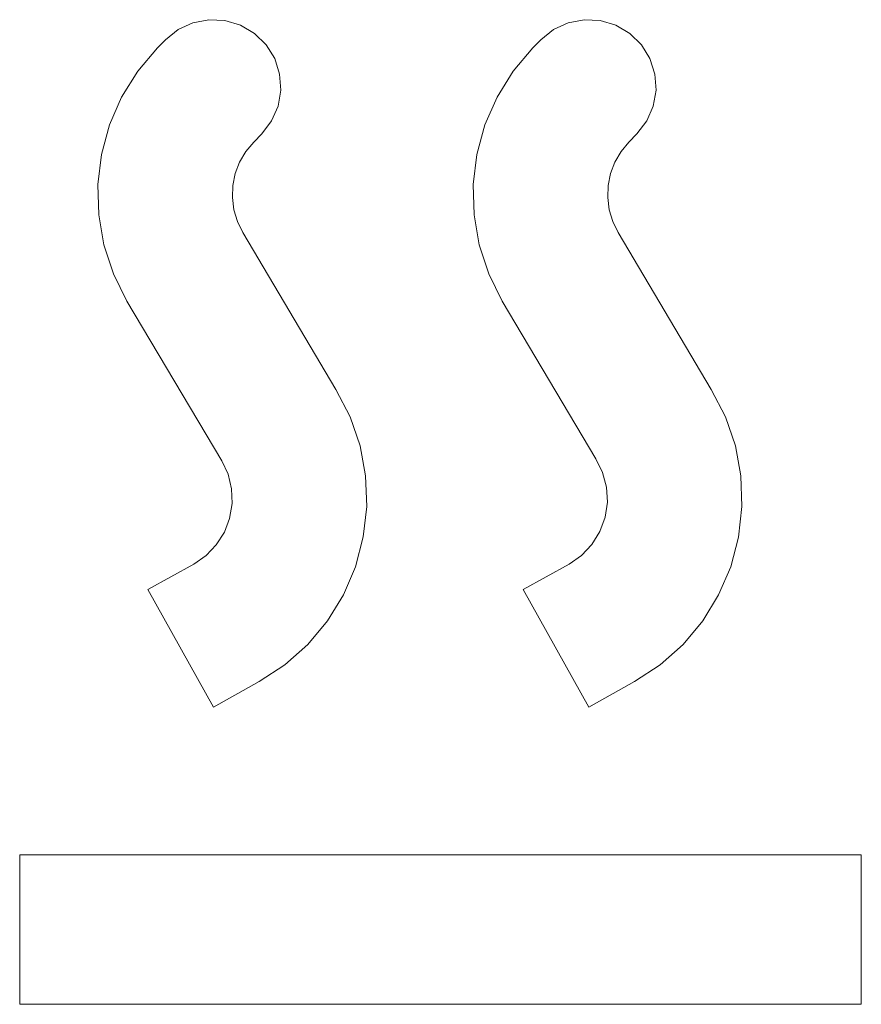
# Model space of a CAD drawing. Units: millimetres. Extents: x -420 to 1611, y -310 to 1114.
# Drawn here: x -50 to -46, y -268 to -263 of the extents above; entities that cross this region are included whole.
import ezdxf

# ---------------------------------------------------------------- set-up
doc = ezdxf.new("R2010")
doc.units = ezdxf.units.MM
doc.header["$LTSCALE"] = 12.7
doc.layers.add('Bedienfeld', color=7, linetype='Continuous', lineweight=13, true_color=0x695db4)

msp = doc.modelspace()

# ---------------------------------------------------------------- linework, layer by layer
at = {"layer": 'Bedienfeld', "color": 7}
for p, q in [((-49.0214, -263.0085), (-49.0933, -263.0419)), ((-48.9437, -262.9935), (-49.0214, -263.0085)), ((-48.8651, -262.9977), (-48.9437, -262.9935)), ((-48.789, -263.0203), (-48.8651, -262.9977)), ((-48.7212, -263.0604), (-48.789, -263.0203)), ((-47.1934, -263.0085), (-47.2648, -263.0419)), ((-47.1157, -262.9935), (-47.1934, -263.0085)), ((-47.0366, -262.9977), (-47.1157, -262.9935)), ((-46.961, -263.0203), (-47.0366, -262.9977)), ((-46.961, -263.0203), (-46.8926, -263.0604)), ((-49.0933, -263.0419), (-49.155, -263.0912)), ((-48.7212, -263.0604), (-48.6646, -263.1159)), ((-47.2648, -263.0419), (-47.3265, -263.0912)), ((-46.8366, -263.1159), (-46.8926, -263.0604)), ((-49.155, -263.0912), (-49.1941, -263.1313)), ((-48.6646, -263.1159), (-48.623, -263.1827)), ((-47.3265, -263.0912), (-47.3661, -263.1313)), ((-46.8366, -263.1159), (-46.795, -263.1827)), ((-49.1941, -263.1313), (-49.2897, -263.2449)), ((-47.3661, -263.1313), (-47.4617, -263.2449)), ((-48.5988, -263.2583), (-48.623, -263.1827)), ((-46.7703, -263.2583), (-46.795, -263.1827)), ((-49.2897, -263.2449), (-49.3684, -263.3709)), ((-48.5931, -263.3369), (-48.5988, -263.2583)), ((-47.4617, -263.2449), (-47.5398, -263.3709)), ((-46.7641, -263.3369), (-46.7703, -263.2583)), ((-48.6065, -263.4151), (-48.5931, -263.3369)), ((-46.7641, -263.3369), (-46.7785, -263.4151)), ((-49.3684, -263.3709), (-49.4275, -263.5066)), ((-47.599, -263.5066), (-47.5398, -263.3709)), ((-48.6384, -263.487), (-48.6065, -263.4151)), ((-46.8099, -263.487), (-46.7785, -263.4151)), ((-49.4275, -263.5066), (-49.4665, -263.65)), ((-48.6384, -263.487), (-48.6862, -263.5498)), ((-47.638, -263.65), (-47.599, -263.5066)), ((-46.8582, -263.5498), (-46.8099, -263.487)), ((-48.6862, -263.5498), (-48.7253, -263.5899)), ((-46.8973, -263.5899), (-46.8582, -263.5498)), ((-48.7633, -263.6361), (-48.7253, -263.5899)), ((-46.9348, -263.6361), (-46.8973, -263.5899)), ((-49.4665, -263.65), (-49.484, -263.797)), ((-48.7936, -263.6875), (-48.7633, -263.6361)), ((-47.638, -263.65), (-47.656, -263.797)), ((-46.9651, -263.6875), (-46.9348, -263.6361)), ((-48.8147, -263.743), (-48.7936, -263.6875)), ((-46.9867, -263.743), (-46.9651, -263.6875)), ((-48.8147, -263.743), (-48.827, -263.8011)), ((-46.9867, -263.743), (-46.998, -263.8011)), ((-49.484, -263.797), (-49.4804, -263.9456)), ((-48.8291, -263.8608), (-48.827, -263.8011)), ((-47.656, -263.797), (-47.6519, -263.9451)), ((-47.0001, -263.8608), (-46.998, -263.8011)), ((-48.8214, -263.9199), (-48.8291, -263.8608)), ((-46.9934, -263.9199), (-47.0001, -263.8608)), ((-48.8044, -263.9769), (-48.8214, -263.9199)), ((-46.9759, -263.9769), (-46.9934, -263.9199)), ((-49.4804, -263.9456), (-49.4547, -264.0916)), ((-48.8044, -263.9769), (-48.7787, -264.0309)), ((-47.6519, -263.9451), (-47.6267, -264.0916)), ((-46.9502, -264.0309), (-46.9759, -263.9769)), ((-48.3243, -264.7964), (-48.7787, -264.0309)), ((-46.9502, -264.0309), (-46.4963, -264.7964)), ((-49.4547, -264.0916), (-49.4085, -264.2324)), ((-47.6267, -264.0916), (-47.5804, -264.2324)), ((-49.4085, -264.2324), (-49.3427, -264.3651)), ((-47.5141, -264.3651), (-47.5804, -264.2324)), ((-49.3427, -264.3651), (-48.881, -265.1433)), ((-47.5141, -264.3651), (-47.0587, -265.1341)), ((-48.2559, -264.929), (-48.3243, -264.7964)), ((-46.4274, -264.9295), (-46.4963, -264.7964)), ((-48.2071, -265.0704), (-48.2559, -264.929)), ((-46.4274, -264.9295), (-46.3786, -265.0709)), ((-48.1798, -265.2174), (-48.2071, -265.0704)), ((-46.3518, -265.2174), (-46.3786, -265.0709)), ((-47.0587, -265.1341), (-47.0253, -265.2004)), ((-48.881, -265.1433), (-48.8502, -265.2097)), ((-48.8502, -265.2097), (-48.8332, -265.2801)), ((-48.1747, -265.367), (-48.1798, -265.2174)), ((-47.0253, -265.2004), (-47.0062, -265.2719)), ((-46.3467, -265.367), (-46.3518, -265.2174)), ((-48.8332, -265.2801), (-48.8306, -265.3526)), ((-47.0062, -265.2719), (-47.0021, -265.3459)), ((-48.8425, -265.4245), (-48.8306, -265.3526)), ((-48.1912, -265.515), (-48.1747, -265.367)), ((-47.0021, -265.3459), (-47.0134, -265.4194)), ((-46.3467, -265.367), (-46.3632, -265.5155)), ((-48.8425, -265.4245), (-48.8682, -265.4924)), ((-47.0134, -265.4194), (-47.0386, -265.4888)), ((-48.9072, -265.5536), (-48.8682, -265.4924)), ((-48.1912, -265.515), (-48.2287, -265.66)), ((-47.0386, -265.4888), (-47.0777, -265.5515)), ((-46.4007, -265.66), (-46.3632, -265.5155)), ((-48.9072, -265.5536), (-48.9571, -265.606)), ((-47.0777, -265.5515), (-47.1281, -265.6055)), ((-49.0167, -265.6476), (-48.9571, -265.606)), ((-47.1887, -265.6476), (-47.1281, -265.6055)), ((-49.0167, -265.6476), (-49.2404, -265.772)), ((-48.2287, -265.66), (-48.2873, -265.7972)), ((-47.1887, -265.6476), (-47.4118, -265.772)), ((-46.4007, -265.66), (-46.4603, -265.7972)), ((-49.2404, -265.772), (-48.9211, -266.3447)), ((-48.3654, -265.9247), (-48.2873, -265.7972)), ((-47.4118, -265.772), (-47.0931, -266.3447)), ((-46.5374, -265.9247), (-46.4603, -265.7972)), ((-48.4615, -266.0394), (-48.3654, -265.9247)), ((-46.6335, -266.0394), (-46.5374, -265.9247)), ((-48.4615, -266.0394), (-48.5731, -266.1381)), ((-46.6335, -266.0394), (-46.7451, -266.1381)), ((-48.698, -266.2203), (-48.5731, -266.1381)), ((-46.8695, -266.2203), (-46.7451, -266.1381)), ((-48.698, -266.2203), (-48.9211, -266.3447)), ((-47.0931, -266.3447), (-46.8695, -266.2203)), ((-45.7651, -267.0649), (-49.8651, -267.0649)), ((-49.8651, -267.0649), (-49.8651, -267.7933)), ((-45.7651, -267.7933), (-45.7651, -267.0649)), ((-45.7651, -267.7933), (-49.8651, -267.7933))]:
    msp.add_line(p, q, dxfattribs=at)

doc.saveas('drawing.dxf')
